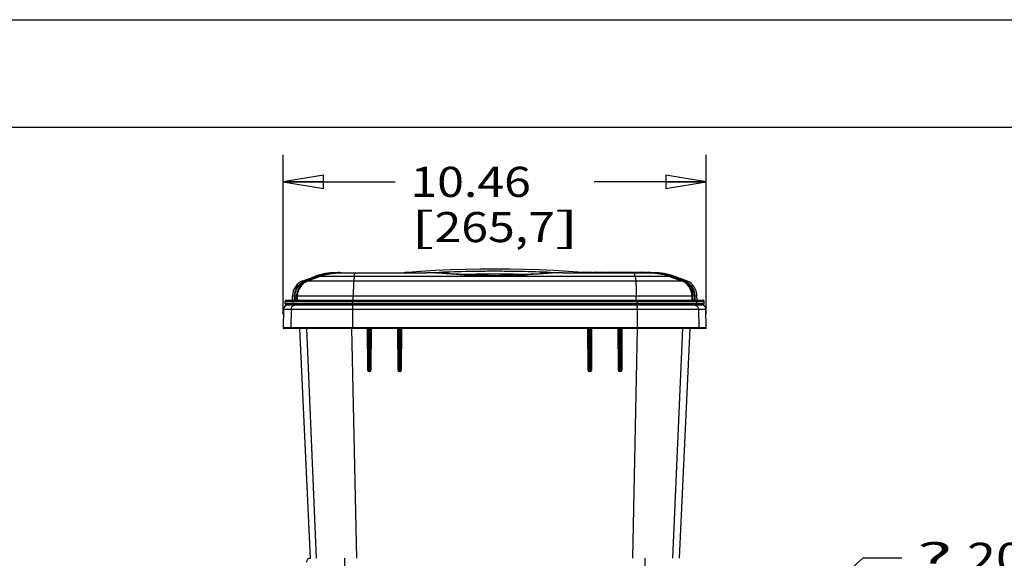
# Model space of a CAD drawing. Units: inches. Extents: x 0 to 17, y 0 to 11.
# Drawn here: x 2.7 to 7.3, y 8.5 to 11 of the extents above; entities that cross this region are included whole.
import ezdxf
from ezdxf.enums import TextEntityAlignment as Align

# ---------------------------------------------------------------- set-up
doc = ezdxf.new("R2010")
doc.units = ezdxf.units.IN
doc.header["$LTSCALE"] = 0.935
doc.header["$MEASUREMENT"] = 0
doc.layers.get('0').update_dxf_attribs({"linetype": 'CONTINUOUS'})
doc.layers.add('06___PRT_ALL_SURFS', color=7, linetype='CONTINUOUS')
doc.styles.get("Standard").update_dxf_attribs({"font": 'bluprnt.ttf'})
doc.styles.add('TEXTSTYLE_9', font='symbol_asme.ttf')
doc.dimstyles.new('DIMSTYLE_1', dxfattribs={"dimtxt": 0.14, "dimasz": 0.1875, "dimexe": 0.125, "dimexo": 0.0625, "dimgap": 0.07, "dimtad": 0, "dimtih": 1, "dimtoh": 1, "dimlfac": 5.319149, "dimzin": 4, "dimdsep": 46, "dimtxsty": 'Standard', "dimblk": 'CLOSED', "dimblk1": 'CLOSED', "dimblk2": 'CLOSED', "dimcen": 0.09, "dimadec": 3, "dimazin": 1, "dimtfac": 1, "dimtdec": 3, "dimtofl": 0, "dimtmove": 0, "dimatfit": 3, "dimldrblk": 'CLOSED', "dimfxl": 0, "dimtolj": 1, "dimtzin": 4, "dimarcsym": 0})
doc.dimstyles.new('DIMSTYLE_2', dxfattribs={"dimtxt": 0.14, "dimasz": 0.1875, "dimexe": 0.125, "dimexo": 0.0625, "dimgap": 0.09, "dimtad": 0, "dimtih": 1, "dimtoh": 1, "dimlfac": 5.319149, "dimzin": 4, "dimdsep": 46, "dimtxsty": 'Standard', "dimblk": 'CLOSED', "dimblk1": 'CLOSED', "dimblk2": 'CLOSED', "dimcen": 0.09, "dimadec": 3, "dimazin": 1, "dimtfac": 1, "dimtdec": 3, "dimtofl": 0, "dimtmove": 0, "dimatfit": 1, "dimldrblk": 'CLOSED', "dimfxl": 0, "dimtolj": 1, "dimtzin": 4, "dimarcsym": 0})

# ---------------------------------------------------------------- blocks, each defined once
blk = doc.blocks.new('_CLOSED')
at = {"color": 0, "linetype": 'ByBlock'}
for p, q in [((0, 0), (-1, 0.167)), ((-1, 0.167), (-1, -0.167)), ((-1, -0.167), (0, 0)), ((-1, 0), (0, 0))]:
    blk.add_line(p, q, dxfattribs=at)
blk = doc.blocks.new('*D18')
at = {"color": 7, "linetype": 'Continuous'}
for p, q in [((6.0402, 7.963), (6.6349, 8.4984)), ((6.6349, 8.4984), (6.8149, 8.4984))]:
    blk.add_line(p, q, dxfattribs=at)
at = {"color": 7, "linetype": 'Continuous', "xscale": 0.1875, "yscale": 0.1875, "zscale": 0.1875, "rotation": 221.9917960683}
blk.add_blockref('_CLOSED', (6.0402, 7.963), dxfattribs=at)
at = {"color": 7, "linetype": 'Continuous', "style": 'TEXTSTYLE_9'}
blk.add_text('?', height=0.14, dxfattribs=at).set_placement((6.8849, 8.4284), (7.0501, 8.4284), align=Align.FIT)
at = {"color": 7, "linetype": 'Continuous'}
for s, p, p2 in [('.20', (7.0501, 8.4284), (7.3861, 8.4284)), ('[', (7.0501, 8.2184), (7.1621, 8.2184)), ('5,2', (7.1621, 8.2184), (7.4981, 8.2184)), (']', (7.4981, 8.2184), (7.6101, 8.2184))]:
    blk.add_text(s, height=0.14, dxfattribs=at).set_placement(p, p2, align=Align.FIT)
blk = doc.blocks.new('*D19')
at = {"color": 7, "linetype": 'Continuous'}
for p, q in [((3.9394, 9.6299), (3.9394, 10.371)), ((5.9058, 9.6299), (5.9058, 10.371)), ((3.9394, 10.246), (4.4606, 10.246)), ((5.9058, 10.246), (5.3846, 10.246))]:
    blk.add_line(p, q, dxfattribs=at)
at = {"color": 7, "linetype": 'Continuous', "xscale": 0.1875, "yscale": 0.1875, "zscale": 0.1875, "rotation": 180}
blk.add_blockref('_CLOSED', (3.9394, 10.246), dxfattribs=at)
at = {"color": 7, "linetype": 'Continuous', "xscale": 0.1875, "yscale": 0.1875, "zscale": 0.1875}
blk.add_blockref('_CLOSED', (5.9058, 10.246), dxfattribs=at)
at = {"color": 7, "linetype": 'Continuous'}
for s, p, p2 in [('10.46', (4.5306, 10.176), (5.0906, 10.176)), ('[', (4.5306, 9.966), (4.6426, 9.966)), (']', (5.2026, 9.966), (5.3146, 9.966)), ('265,7', (4.6426, 9.966), (5.2026, 9.966))]:
    blk.add_text(s, height=0.14, dxfattribs=at).set_placement(p, p2, align=Align.FIT)

msp = doc.modelspace()

# ---------------------------------------------------------------- linework, layer by layer
at = {"color": 7, "linetype": 'Continuous'}
for p, q in [((0, 11), (17, 11)), ((0.5, 10.5), (16.5, 10.5)), ((4.0314, 9.7856), (4.086, 9.8061)), ((4.0908, 9.8038), (4.052, 9.7892)), ((4.0531, 9.7863), (4.1057, 9.8061)), ((4.1096, 9.8063), (4.0534, 9.7855)), ((4.0968, 9.8061), (4.0908, 9.8038)), ((4.1851, 9.824), (4.6043, 9.824)), ((4.7443, 9.8171), (4.7168, 9.8189)), ((5.2409, 9.824), (5.2368, 9.824)), ((5.2409, 9.824), (5.6447, 9.824)), ((5.2891, 9.8266), (5.3289, 9.8266)), ((5.3289, 9.8247), (5.3289, 9.8266)), ((5.3312, 9.8247), (5.3312, 9.8266)), ((5.3312, 9.8266), (5.3761, 9.8266)), ((5.3584, 9.824), (5.3584, 9.8266)), ((5.3761, 9.824), (5.3761, 9.8266)), ((5.3794, 9.824), (5.3794, 9.8266)), ((5.3794, 9.8266), (5.3924, 9.8266)), ((5.3924, 9.824), (5.3924, 9.8266)), ((5.3947, 9.8266), (5.3947, 9.824)), ((5.3947, 9.8266), (5.395, 9.8266)), ((5.3951, 9.824), (5.3951, 9.8266)), ((5.3951, 9.8266), (5.4395, 9.8266)), ((5.4117, 9.824), (5.4117, 9.8266)), ((5.4239, 9.824), (5.4239, 9.8266)), ((5.4395, 9.824), (5.4395, 9.8266)), ((5.4422, 9.824), (5.4422, 9.8266)), ((5.4422, 9.8266), (5.4552, 9.8266)), ((5.4552, 9.824), (5.4552, 9.8266)), ((5.456, 9.824), (5.456, 9.8266)), ((5.456, 9.8266), (5.4858, 9.8266)), ((5.4674, 9.824), (5.4674, 9.8266)), ((5.4843, 9.824), (5.4843, 9.8266)), ((5.4858, 9.824), (5.4858, 9.8266)), ((5.4866, 9.824), (5.4866, 9.8266)), ((5.4866, 9.8266), (5.566, 9.8266)), ((5.5014, 9.824), (5.5014, 9.8266)), ((5.5113, 9.824), (5.5113, 9.8266)), ((5.5264, 9.824), (5.5264, 9.8266)), ((5.566, 9.824), (5.566, 9.8266)), ((5.5694, 9.824), (5.5694, 9.8266)), ((5.5694, 9.8266), (5.5957, 9.8266)), ((5.5703, 9.8266), (5.5703, 9.824)), ((5.5703, 9.824), (5.5703, 9.8266)), ((5.5703, 9.824), (5.5703, 9.8266)), ((5.5724, 9.824), (5.5724, 9.8266)), ((5.5946, 9.824), (5.5946, 9.8266)), ((5.5957, 9.824), (5.5957, 9.8266)), ((5.5967, 9.824), (5.5967, 9.8266)), ((5.5967, 9.8266), (5.6107, 9.8266)), ((5.6107, 9.824), (5.6107, 9.8266)), ((5.6128, 9.8266), (5.627, 9.8266)), ((5.6206, 9.824), (5.6206, 9.8266)), ((5.622, 9.824), (5.622, 9.8266)), ((5.6227, 9.824), (5.6227, 9.8266)), ((5.627, 9.824), (5.627, 9.8266)), ((5.6271, 9.824), (5.6271, 9.8266)), ((5.6308, 9.824), (5.6308, 9.8266)), ((5.6308, 9.8266), (5.6466, 9.8266)), ((5.6447, 9.824), (5.6453, 9.824)), ((5.6453, 9.824), (5.6457, 9.824)), ((5.6457, 9.824), (5.6466, 9.824)), ((5.6457, 9.824), (5.6465, 9.824)), ((5.6466, 9.824), (5.6466, 9.8266)), ((5.6466, 9.824), (5.6601, 9.824)), ((5.7918, 9.7855), (5.7356, 9.8063)), ((5.7921, 9.7863), (5.7395, 9.8061)), ((5.7544, 9.8038), (5.7484, 9.8061)), ((5.7932, 9.7892), (5.7544, 9.8038)), ((5.8138, 9.7856), (5.7592, 9.8061)), ((4.052, 9.7892), (4.0422, 9.7856)), ((4.0511, 9.7856), (4.0531, 9.7863)), ((5.7941, 9.7856), (5.7921, 9.7863)), ((5.803, 9.7856), (5.7932, 9.7892)), ((3.9823, 9.6962), (3.9826, 9.7165)), ((3.9934, 9.7165), (3.993, 9.6962)), ((4.0021, 9.704), (4.0024, 9.7165)), ((4.003, 9.7165), (4.0022, 9.6962)), ((5.843, 9.6962), (5.8422, 9.7165)), ((5.8431, 9.704), (5.8428, 9.7165)), ((5.8522, 9.6962), (5.8518, 9.7165)), ((5.8629, 9.6962), (5.8626, 9.7165)), ((3.9494, 9.6793), (3.9494, 9.6905)), ((3.955, 9.6962), (5.8902, 9.6962)), ((5.8902, 9.6736), (3.955, 9.6736)), ((4.0019, 9.6962), (4.0023, 9.6964)), ((5.843, 9.6963), (5.8433, 9.6962)), ((5.8958, 9.6793), (5.8958, 9.6905)), ((3.9409, 9.6542), (3.9394, 9.5674)), ((5.9058, 9.5674), (5.9043, 9.6542)), ((4.3314, 9.5646), (3.9422, 9.5646)), ((4.4725, 9.5646), (4.3477, 9.5646)), ((5.3565, 9.5646), (4.4887, 9.5646)), ((5.4975, 9.5646), (5.3727, 9.5646)), ((5.903, 9.5646), (5.5138, 9.5646)), ((4.3345, 9.3719), (4.3337, 9.5608)), ((4.3451, 9.3719), (4.3459, 9.5608)), ((4.4747, 9.5608), (4.4755, 9.3719)), ((4.4861, 9.3719), (4.4869, 9.5608)), ((5.3583, 9.5608), (5.3591, 9.3719)), ((5.3697, 9.3719), (5.3705, 9.5608)), ((5.5001, 9.3719), (5.4993, 9.5608)), ((5.5107, 9.3719), (5.5115, 9.5608)), ((4.3413, 9.3681), (4.3383, 9.3681)), ((4.4823, 9.3681), (4.4793, 9.3681)), ((5.3659, 9.3681), (5.3629, 9.3681)), ((5.5069, 9.3681), (5.5039, 9.3681))]:
    msp.add_line(p, q, dxfattribs=at)
at = {"color": 9, "linetype": 'Continuous'}
for p, q in [((4.0519, 9.7894), (4.0902, 9.8038)), ((4.1079, 9.8061), (4.0533, 9.7858)), ((4.0533, 9.7855), (4.108, 9.8057)), ((4.1103, 9.8063), (4.0546, 9.7855)), ((4.0914, 9.8061), (4.086, 9.8061)), ((4.0902, 9.8038), (4.0968, 9.8062)), ((4.0963, 9.8061), (4.0914, 9.8061)), ((4.0963, 9.8061), (4.0968, 9.8062)), ((4.0963, 9.8061), (4.0964, 9.8059)), ((4.1061, 9.8061), (4.0968, 9.8061)), ((4.1079, 9.8061), (4.1061, 9.8061)), ((4.1074, 9.8055), (4.1079, 9.8061)), ((4.1096, 9.8063), (4.1095, 9.8063)), ((5.7349, 9.8063), (4.1095, 9.8063)), ((4.1686, 9.8227), (4.1686, 9.8227)), ((4.27, 9.8063), (4.2674, 9.7855)), ((4.5159, 9.824), (4.5161, 9.8247)), ((4.6449, 9.8229), (4.6467, 9.823)), ((4.6467, 9.8228), (4.6449, 9.8229)), ((5.2003, 9.8229), (5.1985, 9.823)), ((5.2003, 9.8229), (5.1985, 9.8228)), ((5.3171, 9.824), (5.3171, 9.8266)), ((5.3293, 9.824), (5.3291, 9.8247)), ((5.5542, 9.824), (5.5542, 9.8266)), ((5.5752, 9.8063), (5.5778, 9.7855)), ((5.6766, 9.8227), (5.6766, 9.8227)), ((5.7356, 9.8063), (5.7349, 9.8063)), ((5.7349, 9.8063), (5.7906, 9.7855)), ((5.7356, 9.8063), (5.7356, 9.8063)), ((5.7372, 9.8057), (5.7919, 9.7855)), ((5.7373, 9.8061), (5.7395, 9.8061)), ((5.7378, 9.8055), (5.7373, 9.8061)), ((5.7919, 9.7858), (5.7373, 9.8061)), ((5.7395, 9.8061), (5.7484, 9.8061)), ((5.7484, 9.8062), (5.7489, 9.8061)), ((5.7484, 9.8062), (5.755, 9.8038)), ((5.7489, 9.8061), (5.7488, 9.8059)), ((5.7489, 9.8061), (5.7538, 9.8061)), ((5.7538, 9.8061), (5.7592, 9.8061)), ((5.755, 9.8038), (5.7933, 9.7894)), ((4.0314, 9.7856), (4.0416, 9.7856)), ((4.0416, 9.7856), (4.0519, 9.7894)), ((4.0416, 9.7856), (4.0417, 9.7854)), ((4.0422, 9.7856), (4.0528, 9.7856)), ((4.0528, 9.7856), (4.052, 9.7853)), ((4.0524, 9.7852), (4.0528, 9.7856)), ((4.0533, 9.7858), (4.0528, 9.7856)), ((4.0533, 9.7855), (4.0535, 9.7855)), ((4.0535, 9.7855), (5.7906, 9.7855)), ((5.7906, 9.7855), (5.7918, 9.7855)), ((5.7918, 9.7855), (5.7919, 9.7855)), ((5.7924, 9.7856), (5.7919, 9.7858)), ((5.7924, 9.7856), (5.803, 9.7856)), ((5.7932, 9.7853), (5.7924, 9.7856)), ((5.7928, 9.7852), (5.7924, 9.7856)), ((5.7933, 9.7894), (5.8036, 9.7856)), ((5.8036, 9.7856), (5.8035, 9.7854)), ((5.8036, 9.7856), (5.8138, 9.7856)), ((3.9826, 9.7165), (3.9928, 9.7165)), ((3.9925, 9.6962), (3.9928, 9.7165)), ((3.9928, 9.7165), (3.9934, 9.7165)), ((3.9934, 9.7165), (4.0026, 9.7165)), ((4.0019, 9.6993), (4.0021, 9.704)), ((4.0025, 9.7137), (4.0021, 9.704)), ((4.0022, 9.6963), (4.0029, 9.7141)), ((4.0026, 9.7165), (4.0025, 9.7137)), ((4.0029, 9.7151), (4.0026, 9.7165)), ((4.003, 9.7165), (4.003, 9.7164)), ((4.003, 9.7164), (4.003, 9.7165)), ((4.003, 9.7164), (5.8422, 9.7164)), ((4.0053, 9.6962), (4.0057, 9.7164)), ((4.2651, 9.6962), (4.2651, 9.7164)), ((5.5801, 9.6962), (5.5801, 9.7164)), ((5.8399, 9.6962), (5.8395, 9.7164)), ((5.8422, 9.7165), (5.8422, 9.7164)), ((5.8422, 9.7165), (5.8422, 9.7164)), ((5.8423, 9.7151), (5.8426, 9.7165)), ((5.8423, 9.7141), (5.843, 9.6963)), ((5.8427, 9.7144), (5.8426, 9.7165)), ((5.8426, 9.7165), (5.8518, 9.7165)), ((5.8431, 9.704), (5.8427, 9.7144)), ((5.8431, 9.704), (5.8435, 9.6962)), ((5.8524, 9.7165), (5.8518, 9.7165)), ((5.8524, 9.7165), (5.8527, 9.6962)), ((5.8524, 9.7165), (5.8626, 9.7165)), ((3.9494, 9.6905), (5.8958, 9.6905)), ((5.8958, 9.6793), (3.9494, 9.6793)), ((3.9843, 9.6905), (3.9843, 9.6793)), ((4.0017, 9.6962), (4.0019, 9.6993)), ((4.0022, 9.6963), (4.0022, 9.6962)), ((4.2601, 9.6905), (4.2601, 9.6793)), ((5.5851, 9.6905), (5.5851, 9.6793)), ((5.843, 9.6963), (5.843, 9.6962)), ((5.8609, 9.6905), (5.8609, 9.6793)), ((3.9409, 9.6542), (5.9043, 9.6542)), ((3.9759, 9.6542), (3.9743, 9.5674)), ((4.2611, 9.6542), (4.261, 9.5674)), ((5.5841, 9.6542), (5.5842, 9.5674)), ((5.8693, 9.6542), (5.8709, 9.5674)), ((5.9058, 9.5674), (3.9394, 9.5674)), ((4.0949, 8.4962), (4.0489, 9.5646)), ((4.2813, 8.4962), (4.2589, 9.5646)), ((4.2612, 9.5646), (4.261, 9.5663)), ((4.3302, 9.5646), (4.331, 9.3721)), ((4.3326, 9.5646), (4.3314, 9.5646)), ((4.3314, 9.5646), (4.3326, 9.5643)), ((4.3371, 9.5648), (4.3326, 9.5646)), ((4.3326, 9.5643), (4.3334, 9.5636)), ((4.3418, 9.5648), (4.3371, 9.5648)), ((4.3371, 9.5648), (4.3373, 9.5615)), ((4.3477, 9.5646), (4.3418, 9.5648)), ((4.3418, 9.5648), (4.3419, 9.5615)), ((4.3491, 9.3721), (4.3499, 9.5646)), ((4.4711, 9.5646), (4.472, 9.372)), ((4.4737, 9.5646), (4.4725, 9.5646)), ((4.4725, 9.5646), (4.4737, 9.5643)), ((4.4782, 9.5648), (4.4737, 9.5646)), ((4.4737, 9.5643), (4.4745, 9.5636)), ((4.4829, 9.5648), (4.4782, 9.5648)), ((4.4782, 9.5648), (4.4783, 9.5615)), ((4.4887, 9.5646), (4.4829, 9.5648)), ((4.4829, 9.5648), (4.483, 9.5615)), ((4.49, 9.372), (4.4908, 9.5646)), ((5.3544, 9.5646), (5.3552, 9.372)), ((5.3623, 9.5648), (5.3565, 9.5646)), ((5.3623, 9.5648), (5.3622, 9.5615)), ((5.367, 9.5648), (5.3623, 9.5648)), ((5.367, 9.5648), (5.3669, 9.5615)), ((5.3715, 9.5646), (5.367, 9.5648)), ((5.3715, 9.5643), (5.3707, 9.5636)), ((5.3727, 9.5646), (5.3715, 9.5646)), ((5.3727, 9.5646), (5.3715, 9.5643)), ((5.3732, 9.372), (5.3741, 9.5646)), ((5.4953, 9.5646), (5.4961, 9.3721)), ((5.5034, 9.5648), (5.4975, 9.5646)), ((5.5034, 9.5648), (5.5033, 9.5615)), ((5.5081, 9.5648), (5.5034, 9.5648)), ((5.5081, 9.5648), (5.5079, 9.5615)), ((5.5126, 9.5646), (5.5081, 9.5648)), ((5.5126, 9.5643), (5.5118, 9.5636)), ((5.5138, 9.5646), (5.5126, 9.5646)), ((5.5138, 9.5646), (5.5126, 9.5643)), ((5.5142, 9.3721), (5.515, 9.5646)), ((5.5639, 8.4962), (5.5863, 9.5646)), ((5.584, 9.5646), (5.5842, 9.5663)), ((5.7503, 8.4962), (5.7963, 9.5646)), ((4.3344, 9.5609), (4.3337, 9.5608)), ((4.3381, 9.3754), (4.3373, 9.5615)), ((4.3419, 9.5615), (4.3373, 9.5615)), ((4.3411, 9.3754), (4.3419, 9.5615)), ((4.3435, 9.5613), (4.3419, 9.5615)), ((4.3443, 9.561), (4.3435, 9.5613)), ((4.3449, 9.5609), (4.3443, 9.561)), ((4.3459, 9.5608), (4.3449, 9.5609)), ((4.4755, 9.5609), (4.4747, 9.5608)), ((4.4791, 9.3754), (4.4783, 9.5615)), ((4.483, 9.5615), (4.4783, 9.5615)), ((4.4822, 9.3754), (4.483, 9.5615)), ((4.4845, 9.5613), (4.483, 9.5615)), ((4.4853, 9.561), (4.4845, 9.5613)), ((4.4859, 9.5609), (4.4853, 9.561)), ((4.4869, 9.5608), (4.4859, 9.5609)), ((5.3593, 9.5609), (5.3583, 9.5608)), ((5.3622, 9.5615), (5.3593, 9.5609)), ((5.3669, 9.5615), (5.3622, 9.5615)), ((5.363, 9.3754), (5.3622, 9.5615)), ((5.3661, 9.3754), (5.3669, 9.5615)), ((5.368, 9.5614), (5.3669, 9.5615)), ((5.3688, 9.5611), (5.368, 9.5614)), ((5.3697, 9.5609), (5.3688, 9.5611)), ((5.3705, 9.5608), (5.3697, 9.5609)), ((5.5003, 9.5609), (5.4993, 9.5608)), ((5.5033, 9.5615), (5.5003, 9.5609)), ((5.5079, 9.5615), (5.5033, 9.5615)), ((5.5041, 9.3754), (5.5033, 9.5615)), ((5.5071, 9.3754), (5.5079, 9.5615)), ((5.509, 9.5614), (5.5079, 9.5615)), ((5.5098, 9.5611), (5.509, 9.5614)), ((5.5108, 9.5609), (5.5098, 9.5611)), ((5.5115, 9.5608), (5.5108, 9.5609)), ((4.331, 9.3721), (4.3345, 9.3719)), ((4.3345, 9.3755), (4.3381, 9.3754)), ((4.3411, 9.3754), (4.3381, 9.3754)), ((4.3383, 9.3681), (4.3381, 9.3754)), ((4.3385, 9.3646), (4.3416, 9.3646)), ((4.3411, 9.3754), (4.3451, 9.3755)), ((4.3413, 9.3681), (4.3411, 9.3754)), ((4.3491, 9.3721), (4.3451, 9.3719)), ((4.472, 9.372), (4.4755, 9.3719)), ((4.4755, 9.3755), (4.4791, 9.3754)), ((4.4822, 9.3754), (4.4791, 9.3754)), ((4.4793, 9.3681), (4.4791, 9.3754)), ((4.4795, 9.3646), (4.4793, 9.3681)), ((4.4795, 9.3646), (4.4825, 9.3646)), ((4.4822, 9.3754), (4.4861, 9.3755)), ((4.4823, 9.3681), (4.4822, 9.3754)), ((4.4825, 9.3646), (4.4823, 9.3681)), ((4.49, 9.372), (4.4861, 9.3719)), ((5.3552, 9.372), (5.3591, 9.3719)), ((5.3591, 9.3755), (5.363, 9.3754)), ((5.3627, 9.3646), (5.3629, 9.3681)), ((5.3627, 9.3646), (5.3657, 9.3646)), ((5.3629, 9.3681), (5.363, 9.3754)), ((5.3661, 9.3754), (5.363, 9.3754)), ((5.3657, 9.3646), (5.3659, 9.3681)), ((5.3659, 9.3681), (5.3661, 9.3754)), ((5.3661, 9.3754), (5.3697, 9.3755)), ((5.3732, 9.372), (5.3697, 9.3719)), ((5.4961, 9.3721), (5.5001, 9.3719)), ((5.5001, 9.3755), (5.5041, 9.3754)), ((5.5036, 9.3646), (5.5066, 9.3646)), ((5.5039, 9.3681), (5.5041, 9.3754)), ((5.5071, 9.3754), (5.5041, 9.3754)), ((5.5069, 9.3681), (5.5071, 9.3754)), ((5.5071, 9.3754), (5.5107, 9.3755)), ((5.5142, 9.3721), (5.5107, 9.3719)), ((4.2253, 8.4592), (4.2253, 8.4962)), ((5.6199, 8.4962), (5.6199, 8.4592))]:
    msp.add_line(p, q, dxfattribs=at)
at = {"color": 7, "linetype": 'Continuous'}
for points in [[(5.2661, 9.8297), (5.1976, 9.8338), (5.129, 9.8367), (5.0603, 9.8386), (4.9916, 9.8397), (4.9229, 9.84), (4.8541, 9.8397), (4.7854, 9.8386), (4.7167, 9.8367), (4.6481, 9.8338), (4.5796, 9.8297), (4.5161, 9.8247)], [(4.2025, 9.8239), (4.2007, 9.8239), (4.1965, 9.8238), (4.1924, 9.8236), (4.1883, 9.8233), (4.1842, 9.823), (4.1801, 9.8226), (4.1759, 9.8221), (4.1718, 9.8216), (4.1677, 9.8211), (4.1635, 9.8204), (4.1594, 9.8197), (4.1552, 9.819), (4.151, 9.8181), (4.1469, 9.8173), (4.1427, 9.8163), (4.1385, 9.8153), (4.1343, 9.8142), (4.1301, 9.813), (4.126, 9.8118), (4.1218, 9.8105), (4.1175, 9.8091), (4.1133, 9.8076), (4.1096, 9.8063)], [(4.5161, 9.8247), (4.5137, 9.8245), (4.511, 9.8243), (4.5081, 9.8241), (4.5052, 9.8241), (4.5022, 9.824), (4.5008, 9.824)], [(4.6467, 9.823), (4.6421, 9.8232), (4.637, 9.8234), (4.6321, 9.8235), (4.6272, 9.8237), (4.6224, 9.8238), (4.6177, 9.8239), (4.613, 9.824), (4.6084, 9.824), (4.6043, 9.824)], [(4.7168, 9.8189), (4.7078, 9.8195), (4.6988, 9.8201), (4.6898, 9.8207), (4.681, 9.8212), (4.6722, 9.8217), (4.6635, 9.8222), (4.6548, 9.8226), (4.6467, 9.823)], [(5.1284, 9.8189), (5.1009, 9.8171), (5.0916, 9.8164), (5.0823, 9.8158), (5.073, 9.8152), (5.0637, 9.8147), (5.0543, 9.8141), (5.0449, 9.8136), (5.0355, 9.8131), (5.0261, 9.8126), (5.0166, 9.8121), (5.0072, 9.8117), (4.9978, 9.8114), (4.9884, 9.811), (4.979, 9.8107), (4.9696, 9.8105), (4.9602, 9.8103), (4.9508, 9.8101), (4.9414, 9.81), (4.932, 9.81), (4.9226, 9.8099), (4.9132, 9.81), (4.9038, 9.81), (4.8944, 9.8101), (4.885, 9.8103), (4.8756, 9.8105), (4.8662, 9.8107), (4.8568, 9.811), (4.8474, 9.8114), (4.838, 9.8117), (4.8286, 9.8121), (4.8192, 9.8126), (4.8098, 9.8131), (4.8004, 9.8136), (4.791, 9.8141), (4.7816, 9.8147), (4.7722, 9.8152), (4.7629, 9.8158), (4.7536, 9.8164), (4.7443, 9.8171)], [(5.1985, 9.823), (5.1904, 9.8226), (5.1818, 9.8222), (5.1731, 9.8217), (5.1643, 9.8212), (5.1554, 9.8207), (5.1465, 9.8201), (5.1375, 9.8195), (5.1284, 9.8189)], [(5.2368, 9.824), (5.2322, 9.824), (5.2276, 9.8239), (5.2228, 9.8238), (5.218, 9.8237), (5.2131, 9.8235), (5.2082, 9.8234), (5.2032, 9.8232), (5.1985, 9.823)], [(5.3435, 9.824), (5.3404, 9.824), (5.3375, 9.8241), (5.3347, 9.8243), (5.3319, 9.8244), (5.2661, 9.8297)], [(5.7356, 9.8063), (5.7318, 9.8077), (5.7276, 9.8091), (5.7234, 9.8105), (5.7192, 9.8118), (5.715, 9.813), (5.7108, 9.8142), (5.7066, 9.8153), (5.7025, 9.8163), (5.6983, 9.8173), (5.6941, 9.8182), (5.69, 9.819), (5.6858, 9.8197), (5.6816, 9.8204), (5.6775, 9.8211), (5.6734, 9.8216), (5.6692, 9.8221), (5.6651, 9.8226), (5.661, 9.823), (5.6568, 9.8233), (5.6527, 9.8236), (5.6486, 9.8238), (5.6445, 9.8239), (5.6427, 9.8239)], [(4.049, 9.7838), (4.0474, 9.783), (4.0458, 9.7823), (4.0443, 9.7815), (4.0427, 9.7806), (4.0412, 9.7798), (4.0396, 9.7788), (4.0381, 9.7779), (4.0366, 9.7769), (4.0351, 9.7758), (4.0336, 9.7747), (4.0321, 9.7736), (4.0307, 9.7724), (4.0292, 9.7712), (4.0278, 9.7699), (4.0264, 9.7686), (4.025, 9.7672), (4.0237, 9.7658), (4.0223, 9.7643), (4.021, 9.7628), (4.0197, 9.7612), (4.0185, 9.7596), (4.0172, 9.7579), (4.016, 9.7562), (4.0149, 9.7544), (4.0137, 9.7526), (4.0127, 9.7507), (4.0116, 9.7488), (4.0106, 9.7468), (4.0097, 9.7448), (4.0088, 9.7427), (4.0079, 9.7406), (4.0072, 9.7385), (4.0064, 9.7363), (4.0058, 9.7341), (4.0052, 9.7319), (4.0047, 9.7297), (4.0042, 9.7274), (4.0038, 9.7252), (4.0035, 9.7229), (4.0033, 9.7206), (4.0031, 9.7184), (4.003, 9.7165)], [(4.0534, 9.7855), (4.0522, 9.7851), (4.0506, 9.7844), (4.049, 9.7838)], [(5.7962, 9.7838), (5.7946, 9.7844), (5.793, 9.7851), (5.7918, 9.7855)], [(5.8422, 9.7165), (5.8421, 9.7184), (5.8419, 9.7207), (5.8417, 9.7229), (5.8414, 9.7252), (5.841, 9.7275), (5.8405, 9.7297), (5.84, 9.7319), (5.8394, 9.7341), (5.8388, 9.7363), (5.838, 9.7385), (5.8373, 9.7406), (5.8364, 9.7427), (5.8355, 9.7448), (5.8346, 9.7468), (5.8336, 9.7488), (5.8325, 9.7507), (5.8314, 9.7526), (5.8303, 9.7545), (5.8291, 9.7562), (5.8279, 9.758), (5.8267, 9.7596), (5.8254, 9.7613), (5.8242, 9.7628), (5.8228, 9.7643), (5.8215, 9.7658), (5.8202, 9.7672), (5.8188, 9.7686), (5.8174, 9.7699), (5.8159, 9.7712), (5.8145, 9.7724), (5.813, 9.7736), (5.8116, 9.7747), (5.8101, 9.7758), (5.8086, 9.7769), (5.8071, 9.7779), (5.8055, 9.7789), (5.804, 9.7798), (5.8024, 9.7807), (5.8009, 9.7815), (5.7993, 9.7823), (5.7977, 9.7831), (5.7962, 9.7838)]]:
    msp.add_lwpolyline(points, dxfattribs=at)
for centre, radius, start, end in [((4.1851, 9.542), 0.282, 90, 110.556), ((4.1959, 9.5417), 0.2824, 108.0769, 110.5453), ((4.2045, 9.5428), 0.2812, 110.1534, 110.5644), ((4.2046, 9.5426), 0.2814, 109.8121, 110.1534), ((4.208, 9.5368), 0.2873, 110.0618, 110.3944), ((4.196, 9.5415), 0.2825, 107.2149, 108.0771), ((4.1959, 9.5418), 0.2823, 95.5437, 107.2147), ((4.1959, 9.5424), 0.2816, 90.6178, 95.5517), ((4.1959, 9.5441), 0.28, 90.0003, 90.6158), ((4.1953, 9.5443), 0.2797, 90, 90.1935), ((4.2074, 9.5413), 0.2828, 90.9862, 91.6413), ((4.2084, 9.5416), 0.2824, 90.0003, 91.2017), ((4.2073, 9.5425), 0.2815, 90.1365, 90.9864), ((4.2047, 9.5429), 0.2811, 90, 90.4485), ((4.2073, 9.5435), 0.2805, 90.0039, 90.1361), ((5.6368, 9.5416), 0.2824, 88.798, 89.9997), ((5.6379, 9.5435), 0.2805, 89.8639, 89.9961), ((5.6379, 9.5425), 0.2815, 89.0133, 89.8635), ((5.6405, 9.5429), 0.2811, 89.5511, 90), ((5.6378, 9.5413), 0.2828, 88.3599, 89.0135), ((5.6493, 9.542), 0.282, 84.4528, 89.9905), ((5.6499, 9.5443), 0.2797, 89.8065, 90), ((5.6601, 9.542), 0.282, 69.444, 90), ((5.6493, 9.5418), 0.2823, 72.7851, 84.4563), ((5.6492, 9.5415), 0.2825, 71.9229, 72.7848), ((5.6372, 9.5368), 0.2873, 69.6056, 69.9382), ((5.6406, 9.5426), 0.2814, 69.8472, 70.1886), ((5.6493, 9.5417), 0.2824, 69.4547, 71.9231), ((5.6407, 9.5428), 0.2812, 69.4363, 69.8472), ((4.0578, 9.7152), 0.0752, 110.556, 179), ((4.0686, 9.7151), 0.0753, 110.8852, 115.0929), ((4.0684, 9.7156), 0.0748, 110.555, 110.881), ((4.0775, 9.7153), 0.075, 110.568, 115.1424), ((5.7677, 9.7154), 0.075, 64.8506, 69.4257), ((5.7768, 9.7156), 0.0748, 69.1102, 69.4449), ((5.7766, 9.7151), 0.0753, 64.8863, 69.106), ((5.7874, 9.7152), 0.0752, 1, 69.444), ((4.0685, 9.7151), 0.0751, 174.4306, 178.9855), ((4.0774, 9.7152), 0.0751, 174.4312, 179.0022), ((5.7677, 9.7151), 0.0751, 1.0216, 5.5889), ((5.7767, 9.7151), 0.0751, 1.0143, 5.5486), ((3.9607, 9.6539), 0.0197, 90, 179), ((3.955, 9.6905), 0.00564, 90, 180), ((3.955, 9.6793), 0.00564, 180, 270), ((5.8845, 9.6539), 0.0197, 1, 90), ((5.8902, 9.6905), 0.00564, 0, 90), ((5.8902, 9.6793), 0.00564, 270, 360), ((3.9422, 9.5674), 0.00282, 179, 270), ((4.3299, 9.5608), 0.00376, 0.2497, 90), ((4.3496, 9.5608), 0.00376, 89.9994, 179.75), ((4.4709, 9.5608), 0.00376, 0.2497, 90), ((4.4906, 9.5608), 0.00376, 89.9994, 179.75), ((5.3545, 9.5608), 0.00376, 0.2498, 90), ((5.3742, 9.5608), 0.00376, 89.9997, 179.75), ((5.4955, 9.5608), 0.00376, 0.25, 90), ((5.5152, 9.5608), 0.00376, 89.9998, 179.75), ((5.903, 9.5674), 0.00282, 270, 1), ((4.3383, 9.3719), 0.00376, 180.25, 270), ((4.3413, 9.3719), 0.00376, 270, 359.75), ((4.4793, 9.3719), 0.00376, 180.25, 270), ((4.4823, 9.3719), 0.00376, 270, 359.75), ((5.3629, 9.3719), 0.00376, 180.25, 270), ((5.3659, 9.3719), 0.00376, 270, 359.75), ((5.5039, 9.3719), 0.00376, 180.25, 270), ((5.5069, 9.3719), 0.00376, 270, 359.75)]:
    msp.add_arc(centre, radius, start, end, dxfattribs=at)
at = {"color": 9, "linetype": 'Continuous'}
for centre, radius, start, end in [((4.1954, 9.5417), 0.2823, 108.8679, 110.4415), ((4.1954, 9.5415), 0.2825, 107.9717, 108.868), ((4.1954, 9.5415), 0.2825, 107.1908, 107.9717), ((4.2087, 9.5422), 0.2819, 90.0001, 110.4359), ((4.1954, 9.5418), 0.2822, 95.4329, 107.1905), ((4.1955, 9.5406), 0.2834, 94.852, 95.4333), ((4.1954, 9.5409), 0.2831, 94.2708, 94.8521), ((4.1954, 9.5422), 0.2818, 91.3601, 94.2717), ((4.1953, 9.5434), 0.2806, 90.7757, 91.3575), ((4.1953, 9.544), 0.28, 90.2765, 90.7757), ((4.8427, 5.9621), 3.8669, 92.9057, 93.0735), ((5.0024, 5.9607), 3.8683, 86.9274, 87.0942), ((5.6365, 9.5422), 0.2819, 69.5641, 89.9999), ((5.6499, 9.544), 0.28, 89.2245, 89.724), ((5.6499, 9.5434), 0.2806, 88.6429, 89.2245), ((5.6499, 9.5432), 0.2808, 88.0606, 88.6429), ((5.6498, 9.5423), 0.2817, 85.7277, 88.0599), ((5.6497, 9.5407), 0.2833, 84.5667, 85.7292), ((5.6498, 9.5418), 0.2822, 72.8097, 84.5671), ((5.6498, 9.5415), 0.2825, 72.0283, 72.8094), ((5.6498, 9.5415), 0.2825, 71.1321, 72.0283), ((5.6498, 9.5417), 0.2823, 69.5586, 71.1322), ((4.0809, 9.7151), 0.0752, 110.4414, 179.005), ((4.0681, 9.7151), 0.0752, 110.5608, 115.1147), ((4.08, 9.7133), 0.077, 111.3762, 114.0278), ((4.08, 9.7135), 0.0768, 110.2819, 111.3758), ((5.7643, 9.7151), 0.0752, 0.995, 69.5586), ((5.7652, 9.7135), 0.0768, 68.6386, 69.7183), ((5.7652, 9.7133), 0.0769, 65.972, 68.6386), ((5.7771, 9.7151), 0.0752, 64.9061, 69.4394), ((4.068, 9.7151), 0.0751, 174.4515, 178.9857), ((4.0782, 9.7136), 0.0753, 176.175, 177.794), ((5.767, 9.7136), 0.0753, 2.206, 3.8353), ((5.7772, 9.7151), 0.0751, 1.0145, 5.5693), ((3.9899, 9.6905), 0.00563, 90.074, 180.0736), ((3.9899, 9.6792), 0.00563, 179.9264, 269.926), ((3.9955, 9.6539), 0.0197, 90.0142, 102.7291), ((4.547, 9.654), 0.2859, 178.8033, 179.9536), ((5.2982, 9.654), 0.2859, 0.0464, 1.1967), ((5.8496, 9.6539), 0.0197, 77.2709, 89.9858), ((5.8553, 9.6905), 0.00563, 359.9264, 89.926), ((5.8553, 9.6792), 0.00563, 270.074, 0.0736), ((3.9772, 9.5674), 0.00282, 178.9345, 269.9246), ((4.3006, 9.5674), 0.0396, 179.8906, 181.575), ((5.5446, 9.5674), 0.0396, 358.425, 0.1094), ((5.868, 9.5674), 0.00282, 270.0754, 1.0655), ((4.3386, 9.3721), 0.00752, 180.2491, 269.9747), ((4.3416, 9.3721), 0.00752, 270.0034, 359.7731), ((4.4795, 9.3721), 0.00752, 180.2471, 269.9763), ((4.4825, 9.3721), 0.00752, 270.0055, 359.7712), ((5.3627, 9.3721), 0.00752, 180.23, 269.9933), ((5.3657, 9.3721), 0.00752, 270.0227, 359.754), ((5.5036, 9.3721), 0.00752, 180.2281, 269.9954), ((5.5066, 9.3721), 0.00752, 270.0245, 359.7519)]:
    msp.add_arc(centre, radius, start, end, dxfattribs=at)
at = {"color": 7, "linetype": 'Continuous'}
for points, knots in [([(4.2025, 9.824), (4.1866, 9.8239), (4.1549, 9.8209), (4.1241, 9.8127), (4.1092, 9.8073)], [0, 0, 0, 0, 0.499993, 1, 1, 1, 1]), ([(4.1993, 9.8239), (4.1838, 9.8235), (4.1532, 9.8201), (4.1236, 9.8118), (4.1094, 9.8066)], [0, 0, 0, 0, 0.507201, 1, 1, 1, 1]), ([(4.7514, 9.8166), (4.7799, 9.8172), (4.837, 9.818), (4.9226, 9.8184), (5.0082, 9.818), (5.0653, 9.8172), (5.0938, 9.8166)], [0, 0, 0, 0, 0.249986, 0.5, 0.750013, 1, 1, 1, 1]), ([(5.6427, 9.824), (5.6586, 9.8239), (5.6903, 9.8209), (5.7211, 9.8127), (5.736, 9.8073)], [0, 0, 0, 0, 0.499986, 1, 1, 1, 1]), ([(5.7358, 9.8066), (5.7216, 9.8118), (5.692, 9.8201), (5.6614, 9.8235), (5.6459, 9.8239)], [0, 0, 0, 0, 0.492799, 1, 1, 1, 1]), ([(4.0367, 9.7833), (4.0308, 9.7805), (4.0198, 9.7735), (4.0065, 9.759), (3.9973, 9.7417), (3.9944, 9.7289), (3.9937, 9.7224)], [0, 0, 0, 0, 0.250061, 0.499997, 0.749934, 1, 1, 1, 1]), ([(4.052, 9.7853), (4.048, 9.7837), (4.0404, 9.7801), (4.0303, 9.773), (4.0219, 9.7648), (4.0129, 9.7531), (4.0053, 9.7371), (4.0029, 9.7233), (4.0026, 9.7165)], [0, 0, 0, 0, 0.144227, 0.281139, 0.411367, 0.536002, 0.772496, 1, 1, 1, 1]), ([(4.0456, 9.7832), (4.0397, 9.7805), (4.0287, 9.7735), (4.0154, 9.759), (4.0063, 9.7417), (4.0033, 9.7289), (4.0027, 9.7224)], [0, 0, 0, 0, 0.250041, 0.499965, 0.749907, 1, 1, 1, 1]), ([(5.8426, 9.7165), (5.8423, 9.7233), (5.8399, 9.7371), (5.8323, 9.7531), (5.8233, 9.7648), (5.8149, 9.773), (5.8048, 9.7801), (5.7972, 9.7837), (5.7932, 9.7853)], [0, 0, 0, 0, 0.227504, 0.463996, 0.588631, 0.718859, 0.855772, 1, 1, 1, 1]), ([(5.7996, 9.7832), (5.8054, 9.7805), (5.8165, 9.7735), (5.8298, 9.759), (5.8389, 9.7417), (5.8419, 9.7289), (5.8425, 9.7224)], [0, 0, 0, 0, 0.250003, 0.499921, 0.749882, 1, 1, 1, 1]), ([(5.8515, 9.7224), (5.8508, 9.7289), (5.8479, 9.7416), (5.8387, 9.759), (5.8255, 9.7735), (5.8144, 9.7805), (5.8085, 9.7832)], [0, 0, 0, 0, 0.25006, 0.499996, 0.749933, 1, 1, 1, 1]), ([(5.8433, 9.6962), (5.8433, 9.6962), (5.8433, 9.6962), (5.8433, 9.6962), (5.8433, 9.6962)], [0, 0, 0, 0, 0.325249, 1, 1, 1, 1])]:
    msp.add_open_spline(points, degree=3, knots=knots, dxfattribs=at)
at = {"color": 9, "linetype": 'Continuous'}
for points, knots in [([(4.1095, 9.8063), (4.1168, 9.8089), (4.1317, 9.8138), (4.1547, 9.8192), (4.1784, 9.8228), (4.1944, 9.8238), (4.2025, 9.8239)], [0, 0, 0, 0, 0.243865, 0.492636, 0.745188, 1, 1, 1, 1]), ([(4.27, 9.8063), (4.2702, 9.8076), (4.2705, 9.8102), (4.271, 9.8133), (4.2714, 9.8155), (4.2717, 9.817), (4.272, 9.8183), (4.2723, 9.8195), (4.2726, 9.8205), (4.2728, 9.8215), (4.2731, 9.8222), (4.2734, 9.8229), (4.2737, 9.8234), (4.274, 9.8237), (4.2742, 9.8239), (4.2743, 9.8239), (4.2745, 9.824), (4.2746, 9.824), (4.2746, 9.824)], [0, 0, 0, 0, 0.22237, 0.416607, 0.503088, 0.582447, 0.654672, 0.719763, 0.777739, 0.828641, 0.872552, 0.909616, 0.940093, 0.964473, 0.974677, 0.983796, 0.992114, 1, 1, 1, 1]), ([(4.6449, 9.8229), (4.638, 9.8232), (4.6245, 9.8238), (4.6109, 9.824), (4.6043, 9.824)], [0, 0, 0, 0, 0.508813, 1, 1, 1, 1]), ([(5.1985, 9.824), (5.1526, 9.8264), (5.0836, 9.8287), (4.9916, 9.8301), (4.9226, 9.8304), (4.8536, 9.8301), (4.7616, 9.8287), (4.6926, 9.8264), (4.6467, 9.824)], [0, 0, 0, 0, 0.24992, 0.374953, 0.5, 0.625047, 0.75008, 1, 1, 1, 1]), ([(5.1985, 9.8228), (5.1932, 9.8225), (5.1826, 9.8219), (5.1665, 9.8208), (5.1501, 9.8196), (5.1279, 9.8179), (5.0996, 9.8156), (5.0651, 9.813), (5.03, 9.8107), (4.9945, 9.8089), (4.9586, 9.8078), (4.9226, 9.8074), (4.8866, 9.8078), (4.8507, 9.8089), (4.8152, 9.8107), (4.7801, 9.813), (4.7456, 9.8156), (4.7173, 9.8179), (4.6951, 9.8196), (4.6787, 9.8208), (4.6626, 9.8219), (4.652, 9.8225), (4.6467, 9.8228)], [0, 0, 0, 0, 0.028685, 0.057876, 0.087536, 0.117631, 0.178979, 0.241637, 0.305332, 0.369797, 0.434772, 0.5, 0.565228, 0.630203, 0.694668, 0.758362, 0.821021, 0.882369, 0.912464, 0.942124, 0.971315, 1, 1, 1, 1]), ([(5.2409, 9.824), (5.2343, 9.824), (5.2207, 9.8238), (5.2072, 9.8232), (5.2003, 9.8229)], [0, 0, 0, 0, 0.491187, 1, 1, 1, 1]), ([(5.5752, 9.8063), (5.575, 9.8076), (5.5747, 9.8102), (5.5742, 9.8133), (5.5738, 9.8155), (5.5735, 9.817), (5.5732, 9.8183), (5.5729, 9.8195), (5.5726, 9.8205), (5.5724, 9.8215), (5.5721, 9.8222), (5.5718, 9.8229), (5.5715, 9.8234), (5.5712, 9.8237), (5.571, 9.8239), (5.5709, 9.8239), (5.5707, 9.824), (5.5706, 9.824), (5.5706, 9.824)], [0, 0, 0, 0, 0.22237, 0.416607, 0.503088, 0.582447, 0.654672, 0.719763, 0.777739, 0.828641, 0.872552, 0.909616, 0.940093, 0.964473, 0.974677, 0.983796, 0.992114, 1, 1, 1, 1]), ([(5.6427, 9.8239), (5.6508, 9.8238), (5.6668, 9.8228), (5.6905, 9.8192), (5.7135, 9.8138), (5.7284, 9.8089), (5.7356, 9.8063)], [0, 0, 0, 0, 0.254812, 0.507364, 0.756135, 1, 1, 1, 1]), ([(3.9932, 9.7224), (3.9938, 9.7289), (3.9967, 9.7416), (4.0059, 9.759), (4.0192, 9.7735), (4.0303, 9.7805), (4.0361, 9.7832)], [0, 0, 0, 0, 0.25006, 0.499996, 0.749933, 1, 1, 1, 1]), ([(4.0031, 9.7186), (4.0033, 9.7218), (4.0041, 9.7281), (4.0062, 9.7358), (4.0084, 9.7419), (4.0104, 9.7464), (4.0127, 9.7509), (4.0162, 9.7567), (4.0215, 9.7637), (4.0278, 9.7701), (4.0335, 9.7748), (4.0382, 9.778), (4.0433, 9.781), (4.0468, 9.7828), (4.0487, 9.7836)], [0, 0, 0, 0, 0.113865, 0.229047, 0.287436, 0.346489, 0.406324, 0.467061, 0.591678, 0.72142, 0.788563, 0.857334, 0.927805, 1, 1, 1, 1]), ([(4.2674, 9.7855), (4.2673, 9.7848), (4.2672, 9.7832), (4.2669, 9.7807), (4.2667, 9.7778), (4.2664, 9.7732), (4.2661, 9.7668), (4.2658, 9.7582), (4.2655, 9.7486), (4.2653, 9.7383), (4.2652, 9.7275), (4.2651, 9.7201), (4.2651, 9.7164)], [0, 0, 0, 0, 0.031381, 0.06824, 0.110383, 0.15758, 0.266073, 0.391325, 0.530557, 0.68067, 0.838322, 1, 1, 1, 1]), ([(5.5778, 9.7855), (5.5779, 9.7848), (5.578, 9.7832), (5.5783, 9.7807), (5.5785, 9.7778), (5.5788, 9.7732), (5.5791, 9.7668), (5.5794, 9.7582), (5.5797, 9.7486), (5.5799, 9.7383), (5.58, 9.7275), (5.58, 9.7201), (5.5801, 9.7164)], [0, 0, 0, 0, 0.031381, 0.06824, 0.110383, 0.15758, 0.266073, 0.391325, 0.530557, 0.68067, 0.838322, 1, 1, 1, 1]), ([(5.7965, 9.7836), (5.7983, 9.7828), (5.8019, 9.781), (5.807, 9.778), (5.8117, 9.7748), (5.8174, 9.7701), (5.8237, 9.7637), (5.829, 9.7567), (5.8325, 9.7509), (5.8348, 9.7464), (5.8368, 9.7419), (5.839, 9.7358), (5.841, 9.7281), (5.8419, 9.7218), (5.8421, 9.7186)], [0, 0, 0, 0, 0.072194, 0.142664, 0.211435, 0.278577, 0.40832, 0.532938, 0.593676, 0.653511, 0.712564, 0.770954, 0.886136, 1, 1, 1, 1]), ([(5.809, 9.7833), (5.8149, 9.7805), (5.826, 9.7735), (5.8393, 9.759), (5.8485, 9.7417), (5.8514, 9.7289), (5.852, 9.7224)], [0, 0, 0, 0, 0.250061, 0.499997, 0.749934, 1, 1, 1, 1]), ([(3.9912, 9.6731), (3.9891, 9.6726), (3.985, 9.671), (3.98, 9.6666), (3.9767, 9.6608), (3.9759, 9.6564), (3.9759, 9.6542)], [0, 0, 0, 0, 0.249748, 0.49967, 0.749761, 1, 1, 1, 1]), ([(4.2605, 9.6962), (4.2605, 9.6962), (4.2605, 9.6961), (4.2605, 9.6961), (4.2605, 9.6961), (4.2604, 9.696), (4.2604, 9.6959), (4.2604, 9.6956), (4.2603, 9.6952), (4.2602, 9.6945), (4.2602, 9.6936), (4.2602, 9.6927), (4.2601, 9.6916), (4.2601, 9.6909), (4.2601, 9.6905)], [0, 0, 0, 0, 0.008325, 0.015179, 0.024156, 0.035329, 0.048721, 0.082133, 0.174561, 0.298343, 0.448871, 0.620445, 0.806518, 1, 1, 1, 1]), ([(4.2605, 9.6736), (4.2605, 9.6736), (4.2605, 9.6736), (4.2605, 9.6737), (4.2605, 9.6737), (4.2604, 9.6738), (4.2604, 9.6739), (4.2604, 9.6741), (4.2603, 9.6746), (4.2602, 9.6753), (4.2602, 9.6762), (4.2602, 9.6771), (4.2601, 9.6782), (4.2601, 9.6789), (4.2601, 9.6793)], [0, 0, 0, 0, 0.008325, 0.015179, 0.024156, 0.035329, 0.048721, 0.082133, 0.174561, 0.298343, 0.448871, 0.620445, 0.806518, 1, 1, 1, 1]), ([(4.2622, 9.6734), (4.2622, 9.6733), (4.2621, 9.6731), (4.262, 9.6726), (4.2618, 9.6717), (4.2617, 9.6704), (4.2615, 9.6688), (4.2614, 9.6669), (4.2613, 9.6639), (4.2612, 9.6616), (4.2612, 9.66)], [0, 0, 0, 0, 0.019509, 0.045575, 0.11724, 0.21411, 0.33446, 0.476082, 0.636308, 1, 1, 1, 1]), ([(5.583, 9.6734), (5.583, 9.6733), (5.5831, 9.6731), (5.5832, 9.6726), (5.5834, 9.6717), (5.5835, 9.6704), (5.5836, 9.6688), (5.5838, 9.6669), (5.5839, 9.6639), (5.584, 9.6616), (5.584, 9.66)], [0, 0, 0, 0, 0.019509, 0.045575, 0.11724, 0.21411, 0.33446, 0.476082, 0.636307, 1, 1, 1, 1]), ([(5.5847, 9.6962), (5.5847, 9.6962), (5.5847, 9.6961), (5.5847, 9.6961), (5.5847, 9.6961), (5.5848, 9.696), (5.5848, 9.6959), (5.5848, 9.6956), (5.5849, 9.6952), (5.585, 9.6945), (5.585, 9.6936), (5.585, 9.6927), (5.5851, 9.6916), (5.5851, 9.6909), (5.5851, 9.6905)], [0, 0, 0, 0, 0.008325, 0.015179, 0.024156, 0.035329, 0.048721, 0.082133, 0.174561, 0.298343, 0.448871, 0.620445, 0.806518, 1, 1, 1, 1]), ([(5.5847, 9.6736), (5.5847, 9.6736), (5.5847, 9.6736), (5.5847, 9.6737), (5.5847, 9.6737), (5.5848, 9.6738), (5.5848, 9.6739), (5.5848, 9.6741), (5.5849, 9.6746), (5.585, 9.6753), (5.585, 9.6762), (5.585, 9.6771), (5.5851, 9.6782), (5.5851, 9.6789), (5.5851, 9.6793)], [0, 0, 0, 0, 0.008325, 0.015179, 0.024156, 0.035329, 0.048721, 0.082133, 0.174561, 0.298343, 0.448871, 0.620445, 0.806518, 1, 1, 1, 1]), ([(5.854, 9.6731), (5.8561, 9.6726), (5.8602, 9.671), (5.8652, 9.6666), (5.8685, 9.6608), (5.8693, 9.6564), (5.8693, 9.6542)], [0, 0, 0, 0, 0.249748, 0.49967, 0.749761, 1, 1, 1, 1]), ([(4.3334, 9.5636), (4.3337, 9.5633), (4.3342, 9.5624), (4.3344, 9.5614), (4.3344, 9.5609)], [0, 0, 0, 0, 0.485509, 1, 1, 1, 1]), ([(4.3458, 9.5636), (4.3455, 9.5633), (4.3451, 9.5624), (4.3449, 9.5614), (4.3449, 9.5609)], [0, 0, 0, 0, 0.480356, 1, 1, 1, 1]), ([(4.3477, 9.5646), (4.3473, 9.5646), (4.3466, 9.5644), (4.3461, 9.5639), (4.3458, 9.5636)], [0, 0, 0, 0, 0.478029, 1, 1, 1, 1]), ([(4.4745, 9.5636), (4.4748, 9.5633), (4.4753, 9.5624), (4.4755, 9.5614), (4.4755, 9.5609)], [0, 0, 0, 0, 0.484871, 1, 1, 1, 1]), ([(4.4869, 9.5636), (4.4866, 9.5633), (4.4861, 9.5624), (4.4859, 9.5614), (4.4859, 9.5609)], [0, 0, 0, 0, 0.481023, 1, 1, 1, 1]), ([(4.4887, 9.5646), (4.4884, 9.5646), (4.4877, 9.5644), (4.4871, 9.5639), (4.4869, 9.5636)], [0, 0, 0, 0, 0.479109, 1, 1, 1, 1]), ([(5.3565, 9.5646), (5.3568, 9.5646), (5.3575, 9.5644), (5.3581, 9.5639), (5.3583, 9.5636)], [0, 0, 0, 0, 0.479115, 1, 1, 1, 1]), ([(5.3583, 9.5636), (5.3586, 9.5633), (5.3591, 9.5624), (5.3593, 9.5614), (5.3593, 9.5609)], [0, 0, 0, 0, 0.481021, 1, 1, 1, 1]), ([(5.3707, 9.5636), (5.3704, 9.5633), (5.3699, 9.5624), (5.3697, 9.5614), (5.3697, 9.5609)], [0, 0, 0, 0, 0.484874, 1, 1, 1, 1]), ([(5.4975, 9.5646), (5.4979, 9.5646), (5.4986, 9.5644), (5.4991, 9.5639), (5.4994, 9.5636)], [0, 0, 0, 0, 0.478037, 1, 1, 1, 1]), ([(5.4994, 9.5636), (5.4997, 9.5633), (5.5001, 9.5624), (5.5003, 9.5614), (5.5003, 9.5609)], [0, 0, 0, 0, 0.480354, 1, 1, 1, 1]), ([(5.5118, 9.5636), (5.5115, 9.5633), (5.511, 9.5624), (5.5108, 9.5614), (5.5108, 9.5609)], [0, 0, 0, 0, 0.485511, 1, 1, 1, 1]), ([(4.3373, 9.5615), (4.337, 9.5615), (4.3364, 9.5615), (4.3357, 9.5613), (4.335, 9.561), (4.3346, 9.5609), (4.3344, 9.5609)], [0, 0, 0, 0, 0.287648, 0.558297, 0.800954, 1, 1, 1, 1]), ([(4.4783, 9.5615), (4.478, 9.5615), (4.4775, 9.5615), (4.4767, 9.5613), (4.4761, 9.561), (4.4757, 9.5609), (4.4755, 9.5609)], [0, 0, 0, 0, 0.286211, 0.556362, 0.799418, 1, 1, 1, 1]), ([(4.3385, 9.3646), (4.3385, 9.3648), (4.3385, 9.3653), (4.3385, 9.3659), (4.3385, 9.3665), (4.3385, 9.3671), (4.3384, 9.3675), (4.3384, 9.3678), (4.3384, 9.368), (4.3383, 9.3681), (4.3383, 9.3681), (4.3383, 9.3681)], [0, 0, 0, 0, 0.196447, 0.384037, 0.555572, 0.705223, 0.827832, 0.919087, 0.976176, 0.991757, 1, 1, 1, 1]), ([(4.3416, 9.3646), (4.3416, 9.3648), (4.3415, 9.3653), (4.3415, 9.3659), (4.3415, 9.3665), (4.3415, 9.3671), (4.3414, 9.3675), (4.3414, 9.3678), (4.3414, 9.368), (4.3413, 9.3681), (4.3413, 9.3681), (4.3413, 9.3681)], [0, 0, 0, 0, 0.196456, 0.384057, 0.555604, 0.705265, 0.827881, 0.919138, 0.976217, 0.991785, 1, 1, 1, 1]), ([(5.5036, 9.3646), (5.5036, 9.3648), (5.5036, 9.3653), (5.5037, 9.3659), (5.5037, 9.3665), (5.5037, 9.3671), (5.5038, 9.3675), (5.5038, 9.3678), (5.5038, 9.368), (5.5039, 9.3681), (5.5039, 9.3681), (5.5039, 9.3681)], [0, 0, 0, 0, 0.196457, 0.384059, 0.555605, 0.705267, 0.827882, 0.919138, 0.976217, 0.991785, 1, 1, 1, 1]), ([(5.5066, 9.3646), (5.5066, 9.3648), (5.5067, 9.3653), (5.5067, 9.3659), (5.5067, 9.3665), (5.5067, 9.3671), (5.5068, 9.3675), (5.5068, 9.3678), (5.5068, 9.368), (5.5069, 9.3681), (5.5069, 9.3681), (5.5069, 9.3681)], [0, 0, 0, 0, 0.196446, 0.384035, 0.55557, 0.705221, 0.827831, 0.919087, 0.976176, 0.991757, 1, 1, 1, 1]), ([(4.0662, 8.4962), (4.0615, 8.4962), (4.0517, 8.4922), (4.0477, 8.4824), (4.0477, 8.4777)], [0, 0, 0, 0, 0.499999, 1, 1, 1, 1])]:
    msp.add_open_spline(points, degree=3, knots=knots, dxfattribs=at)
for points in [[(4.0022, 9.6962), (4.0022, 9.6962), (4.0022, 9.6962), (4.0022, 9.6962)], [(5.843, 9.6962), (5.843, 9.6962), (5.843, 9.6962), (5.843, 9.6962)]]:
    msp.add_open_spline(points, degree=3, dxfattribs=at)
at = {"layer": '06___PRT_ALL_SURFS', "color": 7, "linetype": 'Continuous'}
for p, q in [((4.0149, 9.5646), (4.0643, 8.4961)), ((5.7809, 8.4961), (5.8303, 9.5646))]:
    msp.add_line(p, q, dxfattribs=at)

# ---------------------------------------------------------------- dimensions: what is measured, and where the dimension line sits
at = {"color": 7, "linetype": 'Continuous'}
dim = msp.add_linear_dim(base=(5.9058, 10.246), p1=(3.9394, 9.5674), p2=(5.9058, 9.5674), text='<>\\P[]', dimstyle='DIMSTYLE_1', dxfattribs=at)
dim.commit()
dim.dimension.update_dxf_attribs({"geometry": '*D19', "text_midpoint": (4.9226, 10.141), "dimtype": 160})
dim = msp.add_diameter_dim_2p(p1=(6.0402, 7.963), p2=(6.0118, 7.9375), text='{\\fSymbol_ASME;\\W1.0;?}<>\\P[]', dimstyle='DIMSTYLE_2', override={"dimpost": '<>'}, dxfattribs=at)
dim.commit()
dim.dimension.update_dxf_attribs({"geometry": '*D18', "text_midpoint": (7.2475, 8.3934), "dimtype": 163})

doc.saveas('drawing.dxf')
